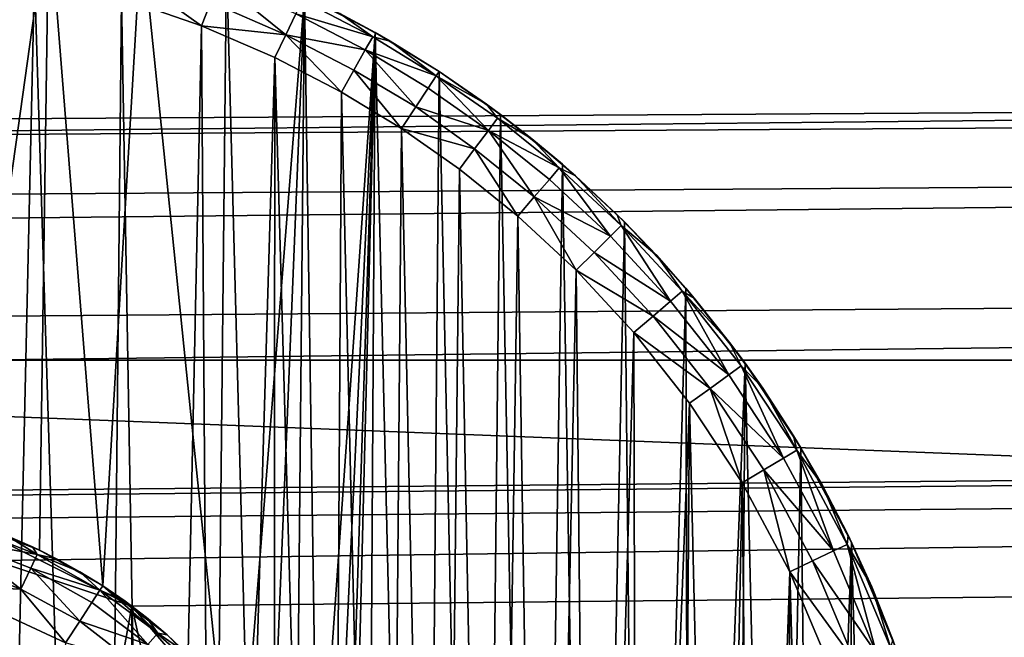
# Model space of a CAD drawing. Units: inches. Extents: x -3.9 to 59.1, y -28.3 to 27.6.
# Drawn here: x 20.9 to 21.2, y -3.8 to -3.6 of the extents above; entities that cross this region are included whole.
import ezdxf

# ---------------------------------------------------------------- set-up
doc = ezdxf.new("R2010")
doc.units = ezdxf.units.IN
doc.header["$MEASUREMENT"] = 0
doc.layers.add('72_EGR_BASE_CUSTOMARTICLE', color=7, linetype='Continuous')
doc.layers.add('SKP_Layer 01_D3G', color=7, linetype='Continuous')

# ---------------------------------------------------------------- blocks, each defined once
blk = doc.blocks.new('893e3b75-d375-4cc9-b5fd-f732340be501')
at = {"layer": 'SKP_Layer 01_D3G', "color": 0}
for points in [[(-29.13386, 13.70079, 0.3937), (-29.13386, -13.70079, 0.3937), (29.13386, -13.70079, 0.3937)], [(-29.13386, -13.70079, 0), (29.13386, 13.70079, 0), (29.13386, -13.70079, 0)], [(-29.13386, -13.70079, 0), (-29.13386, 13.70079, 0), (29.13386, 13.70079, 0)], [(-29.13386, 13.70079, 0.3937), (29.13386, -13.70079, 0.3937), (29.13386, 13.70079, 0.3937)]]:
    blk.add_3dface(points, dxfattribs=at)
blk = doc.blocks.new('4718986f-e222-4407-9c99-1d0125fdf2fd')
at = {"color": 0}
blk.add_blockref('893e3b75-d375-4cc9-b5fd-f732340be501', (-0.00001, 0), dxfattribs=at)
blk = doc.blocks.new('d8e7afa3-88cb-4efb-bba7-453b3c465751')
at = {"layer": 'SKP_Layer 01_D3G', "color": 0}
for points in [[(-8.61564, 0.15068, 0), (-8.61966, 0.33203, 0), (-8.59084, 0.32712, 0)], [(-8.61564, 0.15068, 0), (-8.59084, 0.32712, 0), (-8.59355, 0.1421, 0)], [(-8.59355, 0.1421, 0), (-8.59084, 0.32712, 0), (-8.57528, 0.13184, 0)], [(-8.57528, 0.13184, 0), (-8.59084, 0.32712, 0), (-8.56415, 0.3202, 0)], [(-8.57528, 0.13184, 0), (-8.56415, 0.3202, 0), (-8.54182, 0.10245, 0)], [(-8.54182, 0.10245, 0), (-8.56415, 0.3202, 0), (-8.53961, 0.31169, 0)], [(-8.62211, 0.3125, 0.07874), (-8.60898, -0.31057, 0.07874), (-8.59499, 0.30788, 0.07874)], [(-8.54182, 0.10245, 0), (-8.53961, 0.31169, 0), (-8.53379, 0.09225, 0)], [(-8.53379, 0.09225, 0), (-8.53961, 0.31169, 0), (-8.51719, 0.30197, 0)], [(-8.59499, 0.30788, 0.07874), (-8.60898, -0.31057, 0.07874), (-8.57603, -0.30316, 0.07874)], [(-8.59499, 0.30788, 0.07874), (-8.57603, -0.30316, 0.07874), (-8.56987, 0.30136, 0.07874)], [(-8.54678, 0.29336, 0.07874), (-8.56776, 0.30829, 0.07736), (-8.56987, 0.30136, 0.07874)], [(-8.54414, 0.30011, 0.07736), (-8.56776, 0.30829, 0.07736), (-8.54678, 0.29336, 0.07874)], [(-8.52255, 0.29075, 0.07736), (-8.54171, 0.30632, 0.07297), (-8.54414, 0.30011, 0.07736)], [(-8.51968, 0.29677, 0.07297), (-8.54171, 0.30632, 0.07297), (-8.52255, 0.29075, 0.07736)], [(-8.56987, 0.30136, 0.07874), (-8.57603, -0.30316, 0.07874), (-8.55939, -0.29798, 0.07874)], [(-8.56987, 0.30136, 0.07874), (-8.55939, -0.29798, 0.07874), (-8.54678, 0.29336, 0.07874)], [(-8.53379, 0.09225, 0), (-8.51719, 0.30197, 0), (-8.52622, 0.08076, 0)], [(-8.52622, 0.08076, 0), (-8.51719, 0.30197, 0), (-8.51935, 0.06794, 0)], [(-8.51935, 0.06794, 0), (-8.51719, 0.30197, 0), (-8.51341, 0.05379, 0)], [(-8.51341, 0.05379, 0), (-8.51719, 0.30197, 0), (-8.49682, 0.29137, 0)], [(-8.50697, 0.29687, 0.05905), (-8.49682, 0.29137, 0), (-8.51719, 0.30197, 0)], [(-8.52255, 0.29075, 0.07736), (-8.54414, 0.30011, 0.07736), (-8.54678, 0.29336, 0.07874)], [(-8.51968, 0.29677, 0.07297), (-8.4975, 0.29016, 0.0663), (-8.51779, 0.30073, 0.0663)], [(-8.4975, 0.29016, 0.0663), (-8.50697, 0.29687, 0.05905), (-8.51779, 0.30073, 0.0663)], [(-8.49966, 0.28635, 0.07297), (-8.51968, 0.29677, 0.07297), (-8.52255, 0.29075, 0.07736)], [(-8.49966, 0.28635, 0.07297), (-8.4975, 0.29016, 0.0663), (-8.51968, 0.29677, 0.07297)], [(-8.4975, 0.29016, 0.0663), (-8.4925, 0.28889, 0.05905), (-8.50697, 0.29687, 0.05905)], [(-8.4925, 0.28889, 0.05905), (-8.49682, 0.29137, 0), (-8.50697, 0.29687, 0.05905)], [(-8.54678, 0.29336, 0.07874), (-8.55939, -0.29798, 0.07874), (-8.54275, -0.29175, 0.07874)], [(-8.54678, 0.29336, 0.07874), (-8.54275, -0.29175, 0.07874), (-8.52568, 0.28421, 0.07874)], [(-8.52255, 0.29075, 0.07736), (-8.54678, 0.29336, 0.07874), (-8.52568, 0.28421, 0.07874)], [(-8.5065, 0.27423, 0.07874), (-8.52255, 0.29075, 0.07736), (-8.52568, 0.28421, 0.07874)], [(-8.50294, 0.28054, 0.07736), (-8.52255, 0.29075, 0.07736), (-8.5065, 0.27423, 0.07874)], [(-8.49966, 0.28635, 0.07297), (-8.52255, 0.29075, 0.07736), (-8.50294, 0.28054, 0.07736)], [(-8.51341, 0.05379, 0), (-8.49682, 0.29137, 0), (-8.50868, 0.03837, 0)], [(-8.50868, 0.03837, 0), (-8.49682, 0.29137, 0), (-8.50545, 0.02179, 0)], [(-8.50545, 0.02179, 0), (-8.49682, 0.29137, 0), (-8.504, 0.00426, 0)], [(-8.504, 0.00426, 0), (-8.49682, 0.29137, 0), (-8.50035, -0.29334, 0)], [(-8.50035, -0.29334, 0), (-8.49682, 0.29137, 0), (-8.48327, -0.28329, 0)], [(-8.49966, 0.28635, 0.07297), (-8.47921, 0.2789, 0.06659), (-8.4975, 0.29016, 0.0663)], [(-8.47921, 0.2789, 0.06659), (-8.4925, 0.28889, 0.05905), (-8.4975, 0.29016, 0.0663)], [(-8.48327, -0.28329, 0), (-8.49682, 0.29137, 0), (-8.47838, 0.28016, 0)], [(-8.4925, 0.28889, 0.05905), (-8.47838, 0.28016, 0.02953), (-8.49682, 0.29137, 0)], [(-8.47838, 0.28016, 0.02953), (-8.47838, 0.28016, 0), (-8.49682, 0.29137, 0)], [(-8.47921, 0.2789, 0.06659), (-8.47838, 0.28016, 0.05905), (-8.4925, 0.28889, 0.05905)], [(-8.47838, 0.28016, 0.05905), (-8.47838, 0.28016, 0.02953), (-8.4925, 0.28889, 0.05905)], [(-8.52568, 0.28421, 0.07874), (-8.54275, -0.29175, 0.07874), (-8.52619, -0.28446, 0.07874)], [(-8.52568, 0.28421, 0.07874), (-8.52619, -0.28446, 0.07874), (-8.50983, -0.27608, 0.07874)], [(-8.52568, 0.28421, 0.07874), (-8.50983, -0.27608, 0.07874), (-8.5065, 0.27423, 0.07874)], [(-8.48503, 0.26998, 0.07724), (-8.49966, 0.28635, 0.07297), (-8.50294, 0.28054, 0.07736)], [(-8.48154, 0.27533, 0.07297), (-8.49966, 0.28635, 0.07297), (-8.48503, 0.26998, 0.07724)], [(-8.48154, 0.27533, 0.07297), (-8.47921, 0.2789, 0.06659), (-8.49966, 0.28635, 0.07297)], [(-8.48915, 0.26367, 0.07874), (-8.50294, 0.28054, 0.07736), (-8.5065, 0.27423, 0.07874)], [(-8.48503, 0.26998, 0.07724), (-8.50294, 0.28054, 0.07736), (-8.48915, 0.26367, 0.07874)], [(-8.48327, -0.28329, 0), (-8.47838, 0.28016, 0), (-8.4666, -0.27209, 0)], [(-8.46417, 0.26316, 0.07297), (-8.47921, 0.2789, 0.06659), (-8.48154, 0.27533, 0.07297)], [(-8.47921, 0.2789, 0.06659), (-8.46472, 0.27073, 0.05905), (-8.47838, 0.28016, 0.05905)], [(-8.47921, 0.2789, 0.06659), (-8.46154, 0.26667, 0.0663), (-8.46472, 0.27073, 0.05905)], [(-8.46417, 0.26316, 0.07297), (-8.46154, 0.26667, 0.0663), (-8.47921, 0.2789, 0.06659)], [(-8.46472, 0.27073, 0.05905), (-8.46071, 0.26778, 0), (-8.47838, 0.28016, 0.02953)], [(-8.47838, 0.28016, 0.02953), (-8.46071, 0.26778, 0), (-8.47838, 0.28016, 0)], [(-8.46472, 0.27073, 0.05905), (-8.47838, 0.28016, 0.02953), (-8.47838, 0.28016, 0.05905)], [(-8.4666, -0.27209, 0), (-8.47838, 0.28016, 0), (-8.46071, 0.26778, 0)], [(-8.46417, 0.26316, 0.07297), (-8.48154, 0.27533, 0.07297), (-8.48503, 0.26998, 0.07724)], [(-8.5065, 0.27423, 0.07874), (-8.50983, -0.27608, 0.07874), (-8.49375, -0.26662, 0.07874)], [(-8.5065, 0.27423, 0.07874), (-8.49375, -0.26662, 0.07874), (-8.48915, 0.26367, 0.07874)], [(-8.46817, 0.25782, 0.07736), (-8.48503, 0.26998, 0.07724), (-8.48915, 0.26367, 0.07874)], [(-8.46417, 0.26316, 0.07297), (-8.48503, 0.26998, 0.07724), (-8.46817, 0.25782, 0.07736)], [(-8.45159, 0.26069, 0.05905), (-8.46071, 0.26778, 0), (-8.46472, 0.27073, 0.05905)], [(-8.46154, 0.26667, 0.0663), (-8.45159, 0.26069, 0.05905), (-8.46472, 0.27073, 0.05905)], [(-8.4666, -0.27209, 0), (-8.46071, 0.26778, 0), (-8.45045, -0.25977, 0)], [(-8.45159, 0.26069, 0.05905), (-8.44282, 0.25338, 0), (-8.46071, 0.26778, 0)], [(-8.45045, -0.25977, 0), (-8.46071, 0.26778, 0), (-8.44282, 0.25338, 0)], [(-8.46417, 0.26316, 0.07297), (-8.44372, 0.25233, 0.0663), (-8.46154, 0.26667, 0.0663)], [(-8.44372, 0.25233, 0.0663), (-8.45159, 0.26069, 0.05905), (-8.46154, 0.26667, 0.0663)], [(-8.48915, 0.26367, 0.07874), (-8.49375, -0.26662, 0.07874), (-8.47806, -0.25609, 0.07874)], [(-8.48915, 0.26367, 0.07874), (-8.47806, -0.25609, 0.07874), (-8.47252, 0.25202, 0.07874)], [(-8.46817, 0.25782, 0.07736), (-8.48915, 0.26367, 0.07874), (-8.47252, 0.25202, 0.07874)], [(-8.45094, 0.24396, 0.07736), (-8.46417, 0.26316, 0.07297), (-8.46817, 0.25782, 0.07736)], [(-8.44658, 0.24901, 0.07297), (-8.44372, 0.25233, 0.0663), (-8.46417, 0.26316, 0.07297)], [(-8.44658, 0.24901, 0.07297), (-8.46417, 0.26316, 0.07297), (-8.45094, 0.24396, 0.07736)], [(-8.43902, 0.25006, 0.05905), (-8.44282, 0.25338, 0), (-8.45159, 0.26069, 0.05905)], [(-8.44372, 0.25233, 0.0663), (-8.43902, 0.25006, 0.05905), (-8.45159, 0.26069, 0.05905)], [(-8.45568, 0.23847, 0.07874), (-8.46817, 0.25782, 0.07736), (-8.47252, 0.25202, 0.07874)], [(-8.45094, 0.24396, 0.07736), (-8.46817, 0.25782, 0.07736), (-8.45568, 0.23847, 0.07874)], [(-8.45045, -0.25977, 0), (-8.44282, 0.25338, 0), (-8.43494, -0.24636, 0)], [(-8.43902, 0.25006, 0.05905), (-8.42491, 0.23675, 0), (-8.44282, 0.25338, 0)], [(-8.43494, -0.24636, 0), (-8.44282, 0.25338, 0), (-8.42491, 0.23675, 0)], [(-8.47252, 0.25202, 0.07874), (-8.47806, -0.25609, 0.07874), (-8.46286, -0.24449, 0.07874)], [(-8.47252, 0.25202, 0.07874), (-8.46286, -0.24449, 0.07874), (-8.45568, 0.23847, 0.07874)], [(-8.42899, 0.23268, 0.07297), (-8.44372, 0.25233, 0.0663), (-8.44658, 0.24901, 0.07297)], [(-8.42899, 0.23268, 0.07297), (-8.42589, 0.23578, 0.0663), (-8.44372, 0.25233, 0.0663)], [(-8.42589, 0.23578, 0.0663), (-8.43902, 0.25006, 0.05905), (-8.44372, 0.25233, 0.0663)], [(-8.42702, 0.23885, 0.05905), (-8.42491, 0.23675, 0), (-8.43902, 0.25006, 0.05905)], [(-8.42589, 0.23578, 0.0663), (-8.42702, 0.23885, 0.05905), (-8.43902, 0.25006, 0.05905)], [(-8.42899, 0.23268, 0.07297), (-8.44658, 0.24901, 0.07297), (-8.45094, 0.24396, 0.07736)], [(-8.43882, 0.22283, 0.07874), (-8.45094, 0.24396, 0.07736), (-8.45568, 0.23847, 0.07874)], [(-8.42899, 0.23268, 0.07297), (-8.45094, 0.24396, 0.07736), (-8.4337, 0.22795, 0.07736)], [(-8.4337, 0.22795, 0.07736), (-8.45094, 0.24396, 0.07736), (-8.43882, 0.22283, 0.07874)], [(-8.45568, 0.23847, 0.07874), (-8.46286, -0.24449, 0.07874), (-8.44826, -0.23187, 0.07874)], [(-8.45568, 0.23847, 0.07874), (-8.44826, -0.23187, 0.07874), (-8.43882, 0.22283, 0.07874)], [(-8.42702, 0.23885, 0.05905), (-8.41562, 0.22709, 0.05905), (-8.42491, 0.23675, 0)], [(-8.42702, 0.23885, 0.05905), (-8.42589, 0.23578, 0.0663), (-8.41562, 0.22709, 0.05905)], [(-8.43494, -0.24636, 0), (-8.42491, 0.23675, 0), (-8.42016, -0.23191, 0)], [(-8.42589, 0.23578, 0.0663), (-8.42899, 0.23268, 0.07297), (-8.41164, 0.21395, 0.07297)], [(-8.42589, 0.23578, 0.0663), (-8.41164, 0.21395, 0.07297), (-8.40831, 0.2168, 0.0663)], [(-8.42589, 0.23578, 0.0663), (-8.40831, 0.2168, 0.0663), (-8.41562, 0.22709, 0.05905)], [(-8.42491, 0.23675, 0), (-8.41562, 0.22709, 0.05905), (-8.40726, 0.2177, 0)], [(-8.42016, -0.23191, 0), (-8.42491, 0.23675, 0), (-8.40726, 0.2177, 0)], [(-8.41164, 0.21395, 0.07297), (-8.42899, 0.23268, 0.07297), (-8.4337, 0.22795, 0.07736)], [(-8.41671, 0.20961, 0.07736), (-8.4337, 0.22795, 0.07736), (-8.43882, 0.22283, 0.07874)], [(-8.41164, 0.21395, 0.07297), (-8.4337, 0.22795, 0.07736), (-8.41671, 0.20961, 0.07736)], [(-8.41562, 0.22709, 0.05905), (-8.40482, 0.21481, 0.05905), (-8.40726, 0.2177, 0)], [(-8.41562, 0.22709, 0.05905), (-8.40831, 0.2168, 0.0663), (-8.40482, 0.21481, 0.05905)], [(-8.43882, 0.22283, 0.07874), (-8.44826, -0.23187, 0.07874), (-8.43435, -0.21827, 0.07874)], [(-8.43882, 0.22283, 0.07874), (-8.43435, -0.21827, 0.07874), (-8.42221, 0.20489, 0.07874)], [(-8.41671, 0.20961, 0.07736), (-8.43882, 0.22283, 0.07874), (-8.42221, 0.20489, 0.07874)], [(-8.42016, -0.23191, 0), (-8.40726, 0.2177, 0), (-8.40623, -0.21649, 0)], [(-8.40831, 0.2168, 0.0663), (-8.41164, 0.21395, 0.07297), (-8.39487, 0.19266, 0.07297)], [(-8.40831, 0.2168, 0.0663), (-8.39487, 0.19266, 0.07297), (-8.39132, 0.19523, 0.0663)], [(-8.40831, 0.2168, 0.0663), (-8.39464, 0.20204, 0.05905), (-8.40482, 0.21481, 0.05905)], [(-8.40831, 0.2168, 0.0663), (-8.39132, 0.19523, 0.0663), (-8.39464, 0.20204, 0.05905)], [(-8.40726, 0.2177, 0), (-8.39464, 0.20204, 0.05905), (-8.3902, 0.19604, 0)], [(-8.40726, 0.2177, 0), (-8.40482, 0.21481, 0.05905), (-8.39464, 0.20204, 0.05905)], [(-8.40623, -0.21649, 0), (-8.40726, 0.2177, 0), (-8.3902, 0.19604, 0)], [(-8.39487, 0.19266, 0.07297), (-8.41164, 0.21395, 0.07297), (-8.41671, 0.20961, 0.07736)], [(-8.40028, 0.18875, 0.07736), (-8.41671, 0.20961, 0.07736), (-8.42221, 0.20489, 0.07874)], [(-8.39487, 0.19266, 0.07297), (-8.41671, 0.20961, 0.07736), (-8.40028, 0.18875, 0.07736)], [(-8.42221, 0.20489, 0.07874), (-8.43435, -0.21827, 0.07874), (-8.42124, -0.20376, 0.07874)], [(-8.42221, 0.20489, 0.07874), (-8.42124, -0.20376, 0.07874), (-8.40616, 0.1845, 0.07874)], [(-8.40028, 0.18875, 0.07736), (-8.42221, 0.20489, 0.07874), (-8.40616, 0.1845, 0.07874)], [(-8.39464, 0.20204, 0.05905), (-8.38511, 0.18879, 0.05905), (-8.3902, 0.19604, 0)], [(-8.39464, 0.20204, 0.05905), (-8.39132, 0.19523, 0.0663), (-8.38511, 0.18879, 0.05905)], [(-8.40623, -0.21649, 0), (-8.3902, 0.19604, 0), (-8.39324, -0.20017, 0)], [(-8.39324, -0.20017, 0), (-8.3902, 0.19604, 0), (-8.38126, -0.18303, 0)], [(-8.3902, 0.19604, 0), (-8.38511, 0.18879, 0.05905), (-8.37413, 0.17162, 0)], [(-8.38126, -0.18303, 0), (-8.3902, 0.19604, 0), (-8.37413, 0.17162, 0)], [(-8.39132, 0.19523, 0.0663), (-8.39487, 0.19266, 0.07297), (-8.37908, 0.16866, 0.07297)], [(-8.39132, 0.19523, 0.0663), (-8.37908, 0.16866, 0.07297), (-8.37532, 0.17091, 0.0663)], [(-8.39132, 0.19523, 0.0663), (-8.37532, 0.17091, 0.0663), (-8.38511, 0.18879, 0.05905)], [(-8.37908, 0.16866, 0.07297), (-8.39487, 0.19266, 0.07297), (-8.40028, 0.18875, 0.07736)], [(-8.39103, 0.16152, 0.07874), (-8.40028, 0.18875, 0.07736), (-8.40616, 0.1845, 0.07874)], [(-8.37908, 0.16866, 0.07297), (-8.40028, 0.18875, 0.07736), (-8.38481, 0.16524, 0.07736)], [(-8.38481, 0.16524, 0.07736), (-8.40028, 0.18875, 0.07736), (-8.39103, 0.16152, 0.07874)], [(-8.38511, 0.18879, 0.05905), (-8.37623, 0.17509, 0.05905), (-8.37413, 0.17162, 0)], [(-8.38511, 0.18879, 0.05905), (-8.37532, 0.17091, 0.0663), (-8.37623, 0.17509, 0.05905)], [(-8.40616, 0.1845, 0.07874), (-8.42124, -0.20376, 0.07874), (-8.40901, -0.18839, 0.07874)], [(-8.40616, 0.1845, 0.07874), (-8.40901, -0.18839, 0.07874), (-8.39774, -0.17227, 0.07874)], [(-8.40616, 0.1845, 0.07874), (-8.39774, -0.17227, 0.07874), (-8.39103, 0.16152, 0.07874)], [(-8.37623, 0.17509, 0.05905), (-8.36802, 0.16096, 0.05905), (-8.37413, 0.17162, 0)], [(-8.37623, 0.17509, 0.05905), (-8.37532, 0.17091, 0.0663), (-8.36802, 0.16096, 0.05905)], [(-8.38126, -0.18303, 0), (-8.37413, 0.17162, 0), (-8.37038, -0.16518, 0)], [(-8.37532, 0.17091, 0.0663), (-8.37908, 0.16866, 0.07297), (-8.36472, 0.14189, 0.07297)], [(-8.37532, 0.17091, 0.0663), (-8.36472, 0.14189, 0.07297), (-8.36076, 0.14378, 0.0663)], [(-8.37532, 0.17091, 0.0663), (-8.36076, 0.14378, 0.0663), (-8.36802, 0.16096, 0.05905)], [(-8.37413, 0.17162, 0), (-8.36802, 0.16096, 0.05905), (-8.35952, 0.14437, 0)], [(-8.37038, -0.16518, 0), (-8.37413, 0.17162, 0), (-8.35952, 0.14437, 0)], [(-8.36472, 0.14189, 0.07297), (-8.37908, 0.16866, 0.07297), (-8.38481, 0.16524, 0.07736)], [(-8.37728, 0.13588, 0.07874), (-8.38481, 0.16524, 0.07736), (-8.39103, 0.16152, 0.07874)], [(-8.36472, 0.14189, 0.07297), (-8.38481, 0.16524, 0.07736), (-8.37074, 0.13901, 0.07736)], [(-8.37074, 0.13901, 0.07736), (-8.38481, 0.16524, 0.07736), (-8.37728, 0.13588, 0.07874)], [(-8.39103, 0.16152, 0.07874), (-8.39774, -0.17227, 0.07874), (-8.3875, -0.15547, 0.07874)], [(-8.39103, 0.16152, 0.07874), (-8.3875, -0.15547, 0.07874), (-8.37728, 0.13588, 0.07874)], [(-8.36802, 0.16096, 0.05905), (-8.36051, 0.14644, 0.05905), (-8.35952, 0.14437, 0)], [(-8.36802, 0.16096, 0.05905), (-8.36076, 0.14378, 0.0663), (-8.36051, 0.14644, 0.05905)], [(8.66142, 0.15748, 0), (-8.50394, 0, 0), (8.56693, 0.12598, 0)], [(-8.36051, 0.14644, 0.05905), (-8.36076, 0.14378, 0.0663), (-8.35371, 0.13154, 0.05905)], [(-8.36051, 0.14644, 0.05905), (-8.35371, 0.13154, 0.05905), (-8.35952, 0.14437, 0)], [(-8.35232, 0.11234, 0.07297), (-8.36472, 0.14189, 0.07297), (-8.37074, 0.13901, 0.07736)], [(-8.37038, -0.16518, 0), (-8.35952, 0.14437, 0), (-8.36065, -0.14672, 0)], [(-8.36076, 0.14378, 0.0663), (-8.36472, 0.14189, 0.07297), (-8.35232, 0.11234, 0.07297)], [(-8.36076, 0.14378, 0.0663), (-8.35232, 0.11234, 0.07297), (-8.3482, 0.11383, 0.0663)], [(-8.36076, 0.14378, 0.0663), (-8.3482, 0.11383, 0.0663), (-8.35371, 0.13154, 0.05905)], [(-8.36065, -0.14672, 0), (-8.35952, 0.14437, 0), (-8.35212, -0.12777, 0)], [(-8.35952, 0.14437, 0), (-8.35371, 0.13154, 0.05905), (-8.3469, 0.1143, 0)], [(-8.35212, -0.12777, 0), (-8.35952, 0.14437, 0), (-8.3469, 0.1143, 0)], [(-8.35859, 0.11006, 0.07736), (-8.37074, 0.13901, 0.07736), (-8.37728, 0.13588, 0.07874)], [(-8.35232, 0.11234, 0.07297), (-8.37074, 0.13901, 0.07736), (-8.35859, 0.11006, 0.07736)], [(-8.37728, 0.13588, 0.07874), (-8.3875, -0.15547, 0.07874), (-8.37834, -0.13809, 0.07874)], [(-8.37728, 0.13588, 0.07874), (-8.37834, -0.13809, 0.07874), (-8.37032, -0.12026, 0.07874)], [(-8.37728, 0.13588, 0.07874), (-8.37032, -0.12026, 0.07874), (-8.3654, 0.10758, 0.07874)], [(-8.35859, 0.11006, 0.07736), (-8.37728, 0.13588, 0.07874), (-8.3654, 0.10758, 0.07874)], [(-8.35371, 0.13154, 0.05905), (-8.34762, 0.11629, 0.05905), (-8.3469, 0.1143, 0)], [(-8.35371, 0.13154, 0.05905), (-8.3482, 0.11383, 0.0663), (-8.34762, 0.11629, 0.05905)], [(8.56693, 0.12598, 0), (-8.50394, 0, 0), (8.52246, 0.07411, 0)]]:
    blk.add_3dface(points, dxfattribs=at)
blk = doc.blocks.new('83f4225d-f721-4749-a7ad-dc819a0349c7')
at = {"color": 0}
blk.add_blockref('d8e7afa3-88cb-4efb-bba7-453b3c465751', (0, 10.3735), dxfattribs=at)
blk = doc.blocks.new('35aaad6f-ce6b-4bdd-82d6-284a263c6951')
at = {"layer": 'SKP_Layer 01_D3G', "color": 0}
for points in [[(-18.95669, 10.45276, 27.95276), (-27.36221, 10.9252, 27.95276), (27.3622, 10.9252, 27.95276)], [(-18.95669, 10.45276, 27.95276), (27.3622, 10.9252, 27.95276), (-18.86221, 10.42126, 27.95276)], [(-18.86221, 10.42126, 27.95276), (27.3622, 10.9252, 27.95276), (-18.81774, 10.36938, 27.95276)], [(-18.81774, 10.36938, 27.95276), (27.3622, 10.9252, 27.95276), (-18.79921, 10.29528, 27.95276)], [(-18.79921, 10.29528, 27.95276), (27.3622, 10.9252, 27.95276), (18.95669, 10.45276, 27.95276)], [(9.01575, 10.49213, 25.19685), (-9.01575, 10.49213, 27.87402), (9.01575, 10.49213, 27.87402)], [(-9.01575, 10.49213, 27.87402), (9.01575, 9.78346, 27.87402), (9.01575, 10.49213, 27.87402)], [(-9.01575, 9.78346, 25.19685), (9.01575, 10.49213, 25.19685), (9.01575, 9.78346, 25.19685)], [(9.01575, 10.49213, 25.19685), (-9.01575, 9.78346, 25.19685), (-9.01575, 10.49213, 25.19685)], [(-9.01575, 10.49213, 27.87402), (9.01575, 10.49213, 25.19685), (-9.01575, 10.49213, 25.19685)], [(9.01575, 9.78346, 27.87402), (-9.01575, 10.49213, 27.87402), (-9.01575, 9.78346, 27.87402)], [(-18.79921, 10.29528, 27.95276), (18.95669, 10.45276, 27.95276), (18.9126, 10.44646, 27.95276)], [(-8.61732, 10.44646, 28.60236), (-8.66142, 10.45276, 28.46457), (-8.56693, 10.42126, 28.46457)], [(-8.66142, 10.45276, 28.46457), (-8.61732, 10.14409, 28.46457), (-8.56693, 10.42126, 28.46457)], [(-18.79921, 10.29528, 27.95276), (18.9126, 10.44646, 27.95276), (18.8622, 10.42126, 27.95276)], [(-8.61732, 10.44646, 28.60236), (-8.56693, 10.42126, 28.46457), (-8.56693, 10.42126, 28.60236)], [(-8.61732, 10.44646, 28.74016), (-8.61732, 10.44646, 28.60236), (-8.56693, 10.42126, 28.74016)], [(-8.56693, 10.42126, 28.74016), (-8.61732, 10.44646, 28.60236), (-8.56693, 10.42126, 28.60236)], [(-8.59415, 10.43613, 28.51638), (-8.61732, 10.44044, 28.5097), (-8.61605, 10.44463, 28.51638)], [(-8.60266, 10.44138, 28.52362), (-8.59415, 10.43613, 28.51638), (-8.61605, 10.44463, 28.51638)], [(-8.59355, 10.43738, 28.74016), (-8.60266, 10.44138, 28.52362), (-8.61565, 10.44596, 28.74016)], [(-8.59355, 10.43738, 28.74016), (-8.59557, 10.43833, 28.52362), (-8.60266, 10.44138, 28.52362)], [(-8.59557, 10.43833, 28.52362), (-8.59415, 10.43613, 28.51638), (-8.60266, 10.44138, 28.52362)], [(-8.59891, 10.42616, 28.50532), (-8.61926, 10.43406, 28.50532), (-8.61732, 10.44044, 28.5097)], [(-8.59603, 10.43218, 28.5097), (-8.59891, 10.42616, 28.50532), (-8.61732, 10.44044, 28.5097)], [(-8.59415, 10.43613, 28.51638), (-8.59603, 10.43218, 28.5097), (-8.61732, 10.44044, 28.5097)], [(-8.59355, 10.43738, 28.74016), (-8.58864, 10.43493, 28.52362), (-8.59557, 10.43833, 28.52362)], [(-8.58864, 10.43493, 28.52362), (-8.59415, 10.43613, 28.51638), (-8.59557, 10.43833, 28.52362)], [(-8.59415, 10.43613, 28.51638), (-8.57611, 10.42586, 28.51609), (-8.59603, 10.43218, 28.5097)], [(-8.58187, 10.43119, 28.52362), (-8.59415, 10.43613, 28.51638), (-8.58864, 10.43493, 28.52362)], [(-8.58187, 10.43119, 28.52362), (-8.57611, 10.42586, 28.51609), (-8.59415, 10.43613, 28.51638)], [(-8.57529, 10.42711, 28.74016), (-8.58187, 10.43119, 28.52362), (-8.59355, 10.43738, 28.74016)], [(-8.59355, 10.43738, 28.74016), (-8.58187, 10.43119, 28.52362), (-8.58864, 10.43493, 28.52362)], [(-8.59891, 10.42616, 28.50532), (-8.62137, 10.42712, 28.50394), (-8.61926, 10.43406, 28.50532)], [(-8.58193, 10.41694, 28.50544), (-8.59891, 10.42616, 28.50532), (-8.59603, 10.43218, 28.5097)], [(-8.57611, 10.42586, 28.51609), (-8.57844, 10.42229, 28.5097), (-8.59603, 10.43218, 28.5097)], [(-8.57844, 10.42229, 28.5097), (-8.58193, 10.41694, 28.50544), (-8.59603, 10.43218, 28.5097)], [(-8.57529, 10.42711, 28.74016), (-8.57529, 10.42711, 28.63189), (-8.58187, 10.43119, 28.52362)], [(-8.57529, 10.42711, 28.63189), (-8.57529, 10.42711, 28.52362), (-8.58187, 10.43119, 28.52362)], [(-8.57529, 10.42711, 28.52362), (-8.57611, 10.42586, 28.51609), (-8.58187, 10.43119, 28.52362)], [(-8.6095, 10.16764, 28.50394), (-8.62137, 10.42712, 28.50394), (-8.58605, 10.41063, 28.50394)], [(-8.58605, 10.41063, 28.50394), (-8.62137, 10.42712, 28.50394), (-8.59891, 10.42616, 28.50532)], [(-8.56886, 10.42268, 28.52362), (-8.57611, 10.42586, 28.51609), (-8.57529, 10.42711, 28.52362)], [(-8.54182, 10.39772, 28.74016), (-8.55676, 10.41295, 28.52362), (-8.57529, 10.42711, 28.74016)], [(-8.57529, 10.42711, 28.74016), (-8.55676, 10.41295, 28.52362), (-8.56268, 10.41796, 28.52362)], [(-8.57529, 10.42711, 28.63189), (-8.56886, 10.42268, 28.52362), (-8.57529, 10.42711, 28.52362)], [(-8.57529, 10.42711, 28.74016), (-8.56268, 10.41796, 28.52362), (-8.56886, 10.42268, 28.52362)], [(-8.57529, 10.42711, 28.74016), (-8.56886, 10.42268, 28.52362), (-8.57529, 10.42711, 28.63189)], [(-8.58193, 10.41694, 28.50544), (-8.58605, 10.41063, 28.50394), (-8.59891, 10.42616, 28.50532)], [(-8.57611, 10.42586, 28.51609), (-8.56231, 10.41015, 28.5097), (-8.57844, 10.42229, 28.5097)], [(-8.55945, 10.41347, 28.51638), (-8.56231, 10.41015, 28.5097), (-8.57611, 10.42586, 28.51609)], [(-8.56886, 10.42268, 28.52362), (-8.55945, 10.41347, 28.51638), (-8.57611, 10.42586, 28.51609)], [(-18.79921, 10.29528, 27.95276), (18.8622, 10.42126, 27.95276), (18.81774, 10.36938, 27.95276)], [(-8.56693, 10.42126, 28.46457), (-8.61732, 10.14409, 28.46457), (-8.56693, 10.16929, 28.46457)], [(-8.56231, 10.41015, 28.5097), (-8.58193, 10.41694, 28.50544), (-8.57844, 10.42229, 28.5097)], [(-8.56268, 10.41796, 28.52362), (-8.55945, 10.41347, 28.51638), (-8.56886, 10.42268, 28.52362)], [(-8.56693, 10.42126, 28.60236), (-8.52247, 10.36938, 28.74016), (-8.56693, 10.42126, 28.74016)], [(-8.56693, 10.42126, 28.46457), (-8.52247, 10.36938, 28.46457), (-8.52247, 10.36938, 28.60236)], [(-8.56693, 10.42126, 28.60236), (-8.52247, 10.36938, 28.60236), (-8.52247, 10.36938, 28.74016)], [(-8.56693, 10.42126, 28.46457), (-8.52247, 10.36938, 28.60236), (-8.56693, 10.42126, 28.60236)], [(-8.56693, 10.42126, 28.46457), (-8.56693, 10.16929, 28.46457), (-8.52247, 10.22117, 28.46457)], [(-8.56693, 10.42126, 28.46457), (-8.52247, 10.22117, 28.46457), (-8.52247, 10.36938, 28.46457)], [(-8.56667, 10.4051, 28.50532), (-8.58605, 10.41063, 28.50394), (-8.58193, 10.41694, 28.50544)], [(-8.56231, 10.41015, 28.5097), (-8.56667, 10.4051, 28.50532), (-8.58193, 10.41694, 28.50544)], [(-8.55676, 10.41295, 28.52362), (-8.55945, 10.41347, 28.51638), (-8.56268, 10.41796, 28.52362)], [(-8.55945, 10.41347, 28.51638), (-8.54287, 10.39682, 28.51638), (-8.56231, 10.41015, 28.5097)], [(-8.55945, 10.41347, 28.51638), (-8.55112, 10.40767, 28.52362), (-8.54287, 10.39682, 28.51638)], [(-8.55112, 10.40767, 28.52362), (-8.55945, 10.41347, 28.51638), (-8.55676, 10.41295, 28.52362)], [(-8.54182, 10.39772, 28.74016), (-8.55112, 10.40767, 28.52362), (-8.55676, 10.41295, 28.52362)]]:
    blk.add_3dface(points, dxfattribs=at)
blk = doc.blocks.new('65c1f5d0-009d-4b64-a3d3-fd60708fd202')
at = {"layer": 'SKP_Layer 01_D3G', "color": 0}
for points in [[(-27.22337, 10.78636, 28.74016), (-25.98425, 10.45276, 28.74016), (27.22336, 10.78636, 28.74016)], [(27.22336, 10.78636, 28.74016), (-25.98425, 10.45276, 28.74016), (-25.94016, 10.44646, 28.74016)], [(27.22336, 10.78636, 28.74016), (-25.94016, 10.44646, 28.74016), (-25.88977, 10.42126, 28.74016)], [(27.22336, 10.78636, 28.74016), (-25.88977, 10.42126, 28.74016), (-25.8453, 10.36938, 28.74016)], [(27.22336, 10.78636, 28.74016), (-25.8453, 10.36938, 28.74016), (-25.82677, 10.29528, 28.74016)], [(27.22336, 10.78636, 28.74016), (-25.82677, 10.29528, 28.74016), (-8.66142, 10.45276, 28.74016)], [(27.22336, 10.78636, 28.74016), (-8.66142, 10.45276, 28.74016), (-8.61732, 10.44646, 28.74016)], [(27.22336, 10.78636, 28.74016), (-8.61732, 10.44646, 28.74016), (-8.56693, 10.42126, 28.74016)], [(27.22336, 10.78636, 28.74016), (-8.56693, 10.42126, 28.74016), (-8.52247, 10.36938, 28.74016)], [(27.22336, 10.78636, 28.74016), (-8.52247, 10.36938, 28.74016), (-8.50394, 10.29528, 28.74016)], [(27.22336, 10.78636, 28.74016), (-8.50394, 10.29528, 28.74016), (8.66141, 10.45276, 28.74016)]]:
    blk.add_3dface(points, dxfattribs=at)
at = {"color": 0}
for name, p in [('35aaad6f-ce6b-4bdd-82d6-284a263c6951', (0, 0)), ('83f4225d-f721-4749-a7ad-dc819a0349c7', (0, -0.07823, 28.74016))]:
    blk.add_blockref(name, p, dxfattribs=at)
blk = doc.blocks.new('54f2317c-b2f8-4442-9f96-357e5aab57fe')
at = {"color": 0}
blk.add_blockref('65c1f5d0-009d-4b64-a3d3-fd60708fd202', (0, 0), dxfattribs=at)
blk = doc.blocks.new('675aec0a-ad74-45fc-8aa7-155fa847ae87')
at = {"color": 250, "true_color": 0x181818}
for name, p in [('54f2317c-b2f8-4442-9f96-357e5aab57fe', (0, 0)), ('4718986f-e222-4407-9c99-1d0125fdf2fd', (0.00001, 0, 28.8189))]:
    blk.add_blockref(name, p, dxfattribs=at)
blk = doc.blocks.new('XCAD-23231FDA-B4CA-4502-A3C8-3264FAAF00A0', base_point=(-3.879, 28.34646))
blk.add_blockref('675aec0a-ad74-45fc-8aa7-155fa847ae87', (25.64856, 14.17323))

msp = doc.modelspace()

# ---------------------------------------------------------------- block references
at = {"layer": '72_EGR_BASE_CUSTOMARTICLE'}
msp.add_blockref('XCAD-23231FDA-B4CA-4502-A3C8-3264FAAF00A0', (0, 0), dxfattribs=at)

doc.saveas('drawing.dxf')
